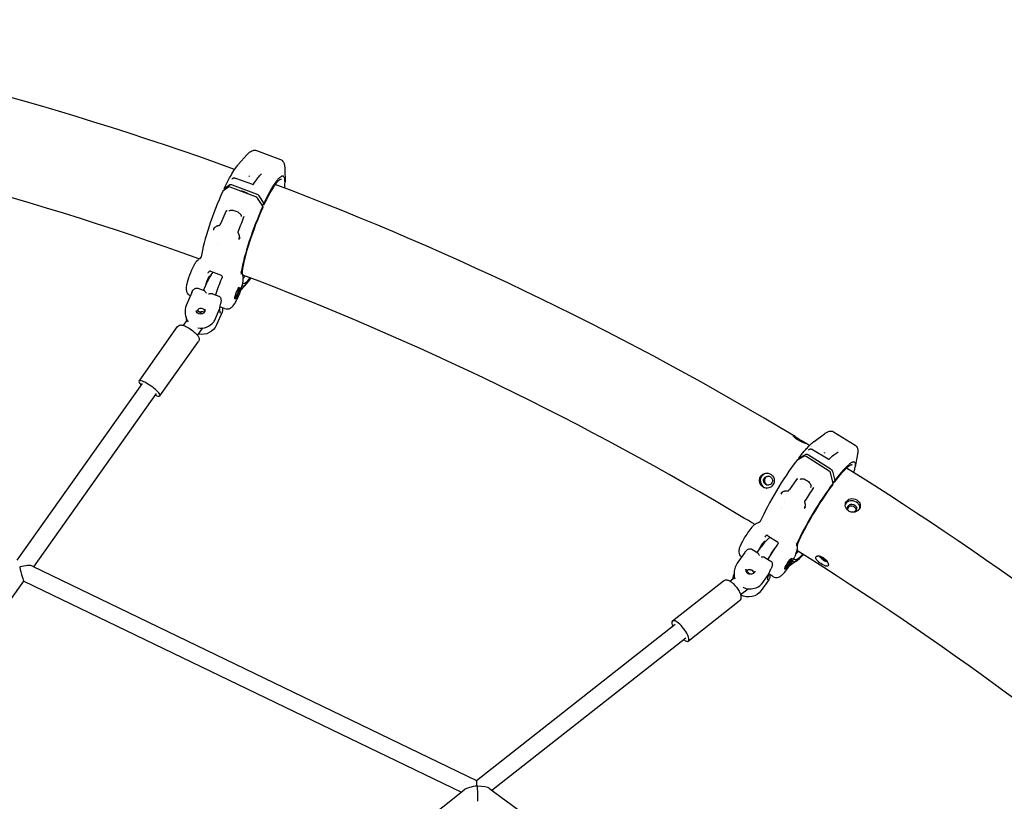
# Model space of a CAD drawing. Units: millimetres. Extents: x 167285 to 251385, y 22776 to 52476.
# Drawn here: x 218119 to 219031, y 32263 to 32987 of the extents above; entities that cross this region are included whole.
import ezdxf

# ---------------------------------------------------------------- set-up
doc = ezdxf.new("R2010")
doc.units = ezdxf.units.MM
doc.header["$LTSCALE"] = 15
doc.layers.add('P001', color=131, linetype='Continuous')

msp = doc.modelspace()

# ---------------------------------------------------------------- linework, layer by layer
at = {"layer": 'P001'}
for p, q in [((218338.19, 32866.07), (218360.39, 32857.75)), ((218321.52, 32853.28), (218329.32, 32861.99)), ((218319.57, 32847.92), (218319.57, 32847.92)), ((218364.4, 32848.85), (218364.55, 32837.16)), ((218315.35, 32839.81), (218316.11, 32840.36)), ((218318.74, 32840.4), (218334.47, 32834.78)), ((218342.77, 32844.48), (218342.77, 32844.48)), ((218361.23, 32839.28), (218361.23, 32839.28)), ((218312.12, 32832.15), (218306.91, 32828.27)), ((218308.31, 32830.83), (218308.23, 32829.55)), ((218308.31, 32830.83), (218313.12, 32834.4)), ((218337.45, 32823.21), (218313.83, 32832.06)), ((218315.68, 32834.26), (218337.89, 32825.95)), ((218344.05, 32814.36), (218339.13, 32822.03)), ((218340.41, 32824.17), (218344.95, 32817.1)), ((218344.49, 32815.73), (218342.75, 32816.39)), ((218344.02, 32813.24), (218344.05, 32814.36)), ((218344.96, 32815.79), (218344.95, 32817.1)), ((218309.72, 32809.55), (218305.17, 32798.68)), ((218301.97, 32780.31), (218301.97, 32780.31)), ((218278.36, 32755.4), (218280.4, 32759.79)), ((218282.91, 32763.79), (218284.33, 32765.21)), ((218286.11, 32765.28), (218286.11, 32765.28)), ((218295.64, 32754.19), (218305.48, 32750.51)), ((218296.17, 32750.9), (218297.97, 32753.32)), ((218306.05, 32747.79), (218305.77, 32747.19)), ((218323.44, 32751.47), (218323.44, 32751.47)), ((218324, 32753.62), (218324, 32753.62)), ((218283.78, 32738.49), (218289.7, 32736.27)), ((218289.21, 32736.45), (218292.16, 32743.36)), ((218329.71, 32743.45), (218323.75, 32736.79)), ((218323.8, 32736.94), (218325.3, 32741.8)), ((218278.16, 32734.41), (218273.1, 32722.57)), ((218297.27, 32733.44), (218303.19, 32731.22)), ((218320.11, 32728.32), (218322.15, 32732.7)), ((218323.8, 32736.94), (218323.8, 32736.94)), ((218308.67, 32719.64), (218304.35, 32721.26)), ((218305.03, 32724.69), (218305.03, 32724.7)), ((218272.2, 32714.87), (218272.55, 32712.88)), ((218300.22, 32710.34), (218303.99, 32719.16)), ((218306.25, 32716.36), (218301.2, 32704.53)), ((218306.25, 32716.37), (218306.25, 32716.37)), ((218229.38, 32652.53), (218265.05, 32702.93)), ((218270.58, 32703.99), (218273.98, 32708.8)), ((218273.19, 32709.22), (218273.4, 32707.98)), ((218283.64, 32694.74), (218288.55, 32701.68)), ((218248.8, 32638.78), (218284.48, 32689.18)), ((218116.67, 32486.54), (218232.56, 32650.27)), ((218132, 32480.5), (218245.62, 32641.03)), ((218854.44, 32596.66), (218864.01, 32603.73)), ((218872.4, 32605.56), (218892.57, 32593.01)), ((218840.22, 32581.14), (218846.54, 32584.63)), ((218849.17, 32584.13), (218869.35, 32571.58)), ((218849.35, 32588.84), (218850.35, 32589.38)), ((218851.76, 32592.1), (218851.76, 32592.1)), ((218853.1, 32589.03), (218867.44, 32580.38)), ((218876.85, 32587.08), (218876.85, 32587.08)), ((218894.63, 32584.67), (218892.52, 32572.97)), ((218845.23, 32582.83), (218838.38, 32579.05)), ((218840.22, 32581.14), (218839.72, 32579.78)), ((218868.45, 32569.15), (218846.99, 32582.5)), ((218889.78, 32574.73), (218889.78, 32574.73)), ((218872.14, 32558.04), (218869.78, 32567.55)), ((218871.35, 32569.19), (218873.52, 32560.42)), ((218838.11, 32561.4), (218831.59, 32552.08)), ((218871.7, 32556.75), (218872.14, 32558.04)), ((218872.55, 32558.9), (218871.81, 32559.36)), ((218873.06, 32558.9), (218873.52, 32560.42)), ((218853.87, 32554.29), (218853.87, 32554.29)), ((218853.87, 32554.29), (218853.87, 32554.29)), ((218827.39, 32540.35), (218827.39, 32540.35)), ((218824.55, 32535.26), (218824.55, 32535.26)), ((218801, 32520.72), (218802.29, 32521.32)), ((218801, 32520.72), (218801, 32520.72)), ((218794.44, 32513.61), (218797.18, 32517.22)), ((218802.97, 32517.49), (218802.97, 32517.48)), ((218809.81, 32510.38), (218809.81, 32510.38)), ((218810.91, 32505.4), (218813.91, 32507.8)), ((218811.53, 32509.28), (218820.47, 32503.72)), ((218836.11, 32503.25), (218836.11, 32503.25)), ((218837.36, 32502.67), (218837.36, 32502.67)), ((218790.31, 32493.81), (218783.16, 32483.73)), ((218796.73, 32496.71), (218802.27, 32493.27)), ((218801.68, 32493.63), (218805.71, 32499.33)), ((218820.48, 32500.99), (218820.11, 32500.5)), ((218837.5, 32496.16), (218837.5, 32496.16)), ((218808.82, 32489.19), (218814.36, 32485.74)), ((218839.09, 32486.64), (218831.38, 32480.93)), ((218833.45, 32484.1), (218836.08, 32488.66)), ((218833.45, 32484.1), (218833.45, 32484.1)), ((218866.59, 32485.31), (218859.9, 32489.47)), ((218130.76, 32481.1), (218541.88, 32282.63)), ((218781.05, 32478.9), (218780.52, 32476.36)), ((218816.25, 32471.55), (218812.5, 32473.88)), ((218814.71, 32478.78), (218814.71, 32478.78)), ((218828.26, 32476.81), (218831, 32480.41)), ((217965.01, 32244.57), (218122.63, 32467.26)), ((218122.61, 32467.26), (218527.88, 32271.62)), ((218723.25, 32430.33), (218770.46, 32467.49)), ((218776.47, 32467.25), (218780.69, 32470.58)), ((218779.54, 32471.66), (218779.04, 32469.27)), ((218812.42, 32468.42), (218805.28, 32458.35)), ((218806.88, 32465.79), (218812.21, 32473.31)), ((218812.42, 32468.43), (218812.42, 32468.43)), ((218786.37, 32454.68), (218793.28, 32460.12)), ((218737.97, 32411.63), (218785.18, 32448.79)), ((218541.87, 32282.64), (218725.66, 32427.27)), ((218556.13, 32273.49), (218735.56, 32414.69)), ((218290.81, 32085.06), (218530.57, 32273.74)), ((218554.16, 32274.93), (218892.44, 32027.36))]:
    msp.add_line(p, q, dxfattribs=at)
for points in [[(218329.32, 32861.99, -0.016249), (218330.55, 32863.28, -0.023488), (218331.77, 32864.38, -0.031193), (218333.02, 32865.27, -0.070916), (218334.98, 32866.14, -0.069128), (218336.55, 32866.36, -0.087145), (218338.16, 32866.08)], [(218360.39, 32857.75, -0.102443), (218362.07, 32856.67, -0.075883), (218363.12, 32855.29, -0.043635), (218363.66, 32854.06, -0.023239), (218363.92, 32853.19, -0.01752), (218364.11, 32852.27, -0.023134), (218364.32, 32850.64, -0.01142), (218364.39, 32849.39, -0.006818), (218364.4, 32848.85)], [(218308.31, 32830.83, -0.009903), (218311.95, 32838.18, -0.009065), (218314.58, 32843.02, -0.019439), (218318.28, 32849.03, -0.023531), (218320.85, 32852.5, -0.009661), (218321.52, 32853.28)], [(218316.11, 32840.36, -0.086544), (218316.61, 32840.6, -0.037691), (218316.92, 32840.66, -0.037825), (218317.33, 32840.68, -0.030445), (218317.76, 32840.65, -0.033291), (218318.38, 32840.52, -0.017374), (218318.74, 32840.4)], [(218331.35, 32842.62, -0.015874), (218331.34, 32842.6, -0.01727), (218331.34, 32842.55, -0.01869), (218331.32, 32842.47, -0.021496), (218331.26, 32842.28, -0.027192), (218331.14, 32842)], [(218335.49, 32834.91, -0.027293), (218339.46, 32840.64, -0.023789), (218342.77, 32844.48)], [(218364.14, 32831.31, 0.018673), (218364.51, 32835.19, 0.022996), (218364.54, 32837.74, 0.024767), (218364.4, 32839.3, 0.036901), (218364.14, 32840.54, 0.037319), (218363.88, 32841.2, 0.142388), (218363.11, 32842.16, 0.182137), (218362.05, 32842.37, 0.058118), (218361.49, 32842.23, 0.041154), (218360.89, 32841.95, 0.030082), (218360.23, 32841.52, 0.03251), (218359.16, 32840.6, 0.022149), (218357.99, 32839.37, 0.020038), (218356.29, 32837.25, 0.017386), (218353.96, 32833.86, 0.01652), (218350.4, 32827.84, 0.007261), (218348.26, 32823.82, 0.009342), (218344.95, 32817.1)], [(218361.23, 32839.28, 0.104593), (218360.82, 32839.34, 0.074383), (218360.3, 32839.22, 0.06068), (218359.48, 32838.78, 0.025972), (218358.9, 32838.34, 0.023704), (218358.04, 32837.55, 0.016997), (218357.1, 32836.53, 0.019228), (218355.55, 32834.59, 0.014519), (218353.88, 32832.2, 0.013245), (218351.48, 32828.31, 0.012521), (218348.28, 32822.49, 0.009846), (218344.95, 32815.75)], [(218308.35, 32829.35, -0.027448), (218308.3, 32829.39, -0.023598), (218308.28, 32829.43, -0.029949), (218308.26, 32829.46, -0.036483), (218308.24, 32829.49, -0.036006), (218308.23, 32829.52, -0.067238), (218308.23, 32829.55)], [(218313.12, 32834.4, -0.049865), (218313.25, 32834.48, -0.044479), (218313.45, 32834.55, -0.039522), (218313.73, 32834.6, -0.039567), (218314.15, 32834.61, -0.030183), (218314.62, 32834.56, -0.045991), (218315.68, 32834.26)], [(218334.47, 32834.77, 0.133999), (218335.12, 32834.73, 0.060017), (218335.34, 32834.79, 0.06108), (218335.45, 32834.87, 0.034591), (218335.48, 32834.89, 0.037379), (218335.49, 32834.91)], [(218334.47, 32834.77), (218334.47, 32834.77, 0.005569), (218334.47, 32834.77)], [(218337.89, 32825.95, -0.055951), (218339.27, 32825.24, -0.035711), (218339.87, 32824.78, -0.032429), (218340.21, 32824.44, -0.034921), (218340.41, 32824.17)], [(218344.96, 32815.79, -0.234831), (218344.93, 32815.72, -0.057149), (218344.9, 32815.7, -0.044359), (218344.87, 32815.69, -0.04142), (218344.83, 32815.68, -0.036776), (218344.76, 32815.68, -0.038557), (218344.66, 32815.69, -0.043914), (218344.49, 32815.73)], [(218309.74, 32809.6, 0.012599), (218309.73, 32809.59, 0.017521), (218309.72, 32809.56, 0.00346), (218309.72, 32809.55)], [(218311.02, 32810.06, 0.2296), (218310.05, 32809.94, 0.124537), (218309.74, 32809.6)], [(218313.02, 32810.03, -0.114687), (218313.3, 32810.41, -0.047362), (218313.51, 32810.57, -0.03965), (218313.78, 32810.7, -0.032438), (218314.09, 32810.8, -0.039464), (218314.64, 32810.89, -0.030762), (218315.29, 32810.9, -0.031469), (218316.25, 32810.81, -0.042767), (218318.13, 32810.33, -0.06856), (218321.56, 32808.61, -0.040221), (218322.78, 32807.61, -0.035764), (218323.39, 32806.93, -0.03486), (218323.71, 32806.44, -0.045233), (218323.92, 32805.98, -0.039633), (218324, 32805.7, -0.16278), (218323.9, 32804.97)], [(218298.68, 32794.34), (218298.68, 32794.34, 0.008227), (218298.23, 32792.34)], [(218298.71, 32794.46, 0.006285), (218298.61, 32794.02, 0.004541), (218298.57, 32793.87, 0.012449), (218298.54, 32793.7, 0.012217), (218298.53, 32793.62, 0.012872), (218298.53, 32793.58, 0.019734), (218298.53, 32793.54, 0.034042), (218298.53, 32793.52, 0.069535), (218298.54, 32793.5, 0.104338), (218298.55, 32793.49, 0.190275), (218298.56, 32793.49, 0.065666), (218298.57, 32793.49, 0.064281), (218298.58, 32793.5, 0.025709), (218298.59, 32793.5, 0.031908), (218298.61, 32793.53, 0.018711), (218298.64, 32793.56, 0.012035), (218298.67, 32793.6, 0.011866), (218298.73, 32793.68, 0.009452), (218298.83, 32793.82, 0.005922), (218298.93, 32793.99, 0.002547), (218299.01, 32794.12)], [(218299.01, 32794.12, -0.068876), (218299.84, 32795.19, -0.06644), (218300.71, 32795.81, -0.037509), (218301.45, 32796.14, -0.011439), (218301.78, 32796.25, -0.010875), (218302.32, 32796.41, -0.006791), (218303.14, 32796.62, 0.005768), (218303.44, 32796.69, 0.011041), (218303.76, 32796.78, 0.016364), (218304.09, 32796.9)], [(218304.09, 32796.9, 0.04102), (218304.13, 32796.92, 0.040814), (218304.19, 32796.97, 0.037921), (218304.29, 32797.07, 0.01857), (218304.37, 32797.16, 0.017407), (218304.48, 32797.31, 0.018115), (218304.65, 32797.6, 0.007276), (218304.75, 32797.79, 0.009904), (218304.93, 32798.15, 0.007039), (218305.11, 32798.54, 0.001994), (218305.17, 32798.68)], [(218321.13, 32790.51, -0.016335), (218321.13, 32790.53, -0.016797), (218321.14, 32790.57, -0.013572), (218321.15, 32790.62, -0.007182), (218321.16, 32790.67, -0.00702), (218321.18, 32790.73, -0.007562), (218321.21, 32790.83, -0.008274), (218321.27, 32791.02)], [(218322.31, 32785.39, 0.051829), (218322.36, 32786.65, 0.06073), (218322.14, 32787.8, 0.018686), (218321.97, 32788.27, 0.012716), (218321.78, 32788.73, 0.003005), (218321.55, 32789.23, -0.008352), (218321.38, 32789.6, -0.009299), (218321.26, 32789.89, -0.043169), (218321.16, 32790.24, -0.054012), (218321.13, 32790.51)], [(218321.84, 32783.49), (218321.84, 32783.49, 0.005538), (218322.74, 32785.46)], [(218322.74, 32785.46, -0.006119), (218322.54, 32785.03, -0.009603), (218322.45, 32784.84, -0.008878), (218322.4, 32784.75, -0.013682), (218322.36, 32784.68, -0.015433), (218322.34, 32784.65, -0.025617), (218322.32, 32784.62, -0.050084), (218322.3, 32784.61, -0.080678), (218322.29, 32784.6, -0.145012), (218322.28, 32784.6, -0.101739), (218322.27, 32784.61, -0.073785), (218322.26, 32784.61, -0.048107), (218322.26, 32784.62, -0.031666), (218322.26, 32784.63, -0.031287), (218322.25, 32784.66, -0.019424), (218322.25, 32784.69, -0.015881), (218322.25, 32784.74, -0.010292), (218322.25, 32784.8, -0.007114), (218322.25, 32784.88, -0.007947), (218322.27, 32785.03, -0.005809), (218322.28, 32785.2, -0.004365), (218322.31, 32785.39)], [(218280.42, 32759.83, -0.007477), (218280.82, 32760.66, -0.009971), (218281.23, 32761.44, -0.020849), (218281.89, 32762.52, -0.037545), (218282.7, 32763.56, -0.010367), (218282.91, 32763.79)], [(218276.94, 32731.56, -0.193633), (218273.74, 32735.18, -0.057337), (218273.35, 32736.8, -0.044484), (218273.27, 32738.51, -0.032288), (218273.54, 32740.91, -0.015153), (218273.92, 32742.77, -0.017234), (218274.83, 32746.16, -0.033365), (218278.36, 32755.4)], [(218293.34, 32752.4, 0.000563), (218293.52, 32752.85, 0.000562), (218293.57, 32752.99)], [(218295.62, 32754.2, 0.242956), (218294.4, 32754.07, 0.066486), (218294.05, 32753.76, 0.053236), (218293.74, 32753.33, 0.033078), (218293.57, 32752.99)], [(218295.64, 32754.19), (218295.64, 32754.19, 0.001424), (218295.62, 32754.2)], [(218305.48, 32750.51), (218305.48, 32750.51, -0.001427), (218305.5, 32750.5)], [(218305.5, 32750.5, -0.26792), (218306.4, 32749.42, -0.06097), (218306.42, 32749.01, -0.055366), (218306.33, 32748.51, -0.024051), (218306.23, 32748.24)], [(218306.05, 32747.79), (218306.05, 32747.79, 0.012439), (218306.06, 32747.83)], [(218306.06, 32747.83, 0.000849), (218306.19, 32748.14, 0.000453), (218306.23, 32748.24)], [(218278.18, 32734.46, -0.05112), (218279.21, 32736.31, -0.042147), (218280.12, 32737.39, -0.068597), (218281.25, 32738.25, -0.106544), (218282.6, 32738.66, -0.107517), (218283.77, 32738.49)], [(218283.78, 32738.49), (218283.78, 32738.49, 716.454145), (218283.78, 32738.49)], [(218291.75, 32733.94, 0.005259), (218291.35, 32734.52, 0.016456), (218290.75, 32735.33, 0.015789), (218290.43, 32735.7, 0.020511), (218290.18, 32735.94, 0.046847), (218289.88, 32736.18, 0.047596), (218289.7, 32736.27)], [(218293.6, 32733.25, -0.019932), (218294.83, 32733.49, -0.021212), (218295.69, 32733.58, -0.021036), (218296.25, 32733.6, -0.024146), (218296.68, 32733.57, -0.042135), (218297.13, 32733.48, -0.01822), (218297.27, 32733.44)], [(218303.18, 32731.22, -0.133018), (218304.39, 32730.35, -0.089211), (218305, 32729.24, -0.057697), (218305.27, 32728, -0.032084), (218305.32, 32726.97, -0.027534), (218305.23, 32725.82, -0.024766), (218305.03, 32724.7)], [(218322.15, 32732.71), (218322.15, 32732.71, -0.000525), (218322.15, 32732.7)], [(218304.16, 32718.51, -0.021501), (218304.15, 32718.66, -0.016034), (218304.14, 32718.94, -0.018383), (218304.17, 32719.65, -0.013869), (218304.26, 32720.62, -0.014234), (218304.53, 32722.33, -0.012195), (218305.03, 32724.69)], [(218306.56, 32720.43, -0.049572), (218306.75, 32719.62, -0.039511), (218306.79, 32718.83, -0.065474), (218306.54, 32717.19, -0.031028), (218306.25, 32716.37)], [(218308.67, 32719.64, 0.225612), (218314.17, 32720.13, 0.054258), (218315.46, 32721.07, 0.044931), (218316.65, 32722.33, 0.028602), (218317.82, 32724, 0.014785), (218318.71, 32725.53, 0.013071), (218319.77, 32727.58, 0.003806), (218320.11, 32728.32)], [(218290.42, 32719.16, -0.27032), (218289.01, 32715.47, -0.376081), (218283.31, 32715.61, -0.160894), (218282.17, 32717.71)], [(218287.47, 32715.12), (218287.47, 32715.12, -0.044326), (218288.5, 32715.1)], [(218303.91, 32718.99), (218303.91, 32718.99, 0.0209), (218304, 32719.19)], [(218304, 32719.19, -0.002451), (218304.01, 32719.2, -0.005239), (218304.01, 32719.21, -0.005567), (218304.02, 32719.22, -0.0093), (218304.02, 32719.23, -0.011054), (218304.02, 32719.23, -0.027151), (218304.02, 32719.23, -0.02984), (218304.02, 32719.23, -0.036559), (218304.02, 32719.23, -0.062853), (218304.02, 32719.23, -0.35771), (218304.03, 32719.23, -0.079518), (218304.03, 32719.23, -0.044709), (218304.03, 32719.23, -0.027088), (218304.03, 32719.23, -0.025456), (218304.03, 32719.23, -0.015318), (218304.03, 32719.23, -0.004089), (218304.03, 32719.23)], [(218304.03, 32719.23, 0.012293), (218304, 32718.42, 0.016388), (218304.02, 32717.7, 0.017538), (218304.07, 32717.19, 0.022665), (218304.14, 32716.75, 0.020512), (218304.22, 32716.45, 0.024604), (218304.32, 32716.19, 0.029715), (218304.43, 32715.97, 0.063518), (218304.65, 32715.68)], [(218304.63, 32715.59), (218304.63, 32715.59, -0.016663), (218304.55, 32715.33)], [(218304.65, 32715.68, -0.080001), (218304.65, 32715.68, -0.052382), (218304.65, 32715.68, -0.034294), (218304.65, 32715.67, -0.023212), (218304.65, 32715.67, -0.020338), (218304.65, 32715.67, -0.013863), (218304.65, 32715.66, -0.014279), (218304.65, 32715.65, -0.009583), (218304.65, 32715.64, -0.011837), (218304.64, 32715.62, -0.007719), (218304.64, 32715.6, -0.003824), (218304.63, 32715.59)], [(218265.05, 32702.93, -0.167442), (218266.93, 32704.26, -0.080335), (218268.29, 32704.44, -0.041242), (218269.21, 32704.35, -0.04124), (218270.91, 32703.87, -0.02725), (218272.67, 32703.12, -0.023386), (218275.32, 32701.66, -0.038907), (218280.56, 32697.86, -0.037248), (218283.19, 32695.29, -0.015581), (218284.08, 32694.19, -0.133556), (218285.09, 32691.66, -0.183824), (218284.48, 32689.18)], [(218283.78, 32701.81, 0.283521), (218298.54, 32707.43, 0.060405), (218300.22, 32710.34)], [(218301.2, 32704.53), (218301.2, 32704.53, -0.355536), (218284.57, 32696.06)], [(218864.01, 32603.73, -0.01605), (218865.24, 32604.58, -0.023621), (218866.45, 32605.28, -0.031154), (218867.65, 32605.81, -0.083094), (218869.8, 32606.23, -0.07971), (218871.39, 32606.02, -0.061936), (218872.36, 32605.58)], [(218840.22, 32581.14, -0.011749), (218845.38, 32587.56, -0.009335), (218848.21, 32590.77, -0.020923), (218851.98, 32594.59, -0.022154), (218854.12, 32596.41, -0.004587), (218854.44, 32596.66)], [(218846.77, 32595.13), (218846.77, 32595.13, -0.000347), (218850.31, 32592.98)], [(218892.57, 32593.01, -0.094212), (218893.81, 32591.85, -0.083106), (218894.6, 32590.31, -0.043864), (218894.86, 32589.15, -0.023222), (218894.94, 32588.36, -0.017085), (218894.95, 32587.56, -0.023243), (218894.85, 32586.16, -0.005927), (218894.76, 32585.4, -0.010044), (218894.63, 32584.67)], [(218846.54, 32584.63, -0.060055), (218846.79, 32584.72, -0.046562), (218847.08, 32584.77, -0.052649), (218847.55, 32584.76, -0.041896), (218848.06, 32584.65, -0.031373), (218848.57, 32584.45, -0.03322), (218849.17, 32584.13)], [(218850.35, 32589.38, -0.088327), (218850.95, 32589.58, -0.059518), (218851.51, 32589.59, -0.037961), (218851.95, 32589.51, -0.042928), (218852.57, 32589.3, -0.032563), (218853.1, 32589.03)], [(218864.21, 32586.42, -0.015227), (218864.19, 32586.38, -0.016745), (218864.15, 32586.29, -0.04441), (218863.87, 32585.85, -0.002522), (218863.86, 32585.84)], [(218868.43, 32580.23, -0.027345), (218872.61, 32584.04, -0.02749), (218876.32, 32586.74, -0.00425), (218876.85, 32587.08)], [(218867.43, 32580.37, 0.111422), (218868.04, 32580.18, 0.056612), (218868.27, 32580.18, 0.03747), (218868.37, 32580.2, 0.022174), (218868.4, 32580.21, 0.037014), (218868.44, 32580.23, 0.014017), (218868.44, 32580.23)], [(218889.78, 32574.73, 0.105691), (218889.49, 32574.82, 0.057801), (218889.2, 32574.83, 0.052682), (218888.69, 32574.72, 0.045359), (218887.88, 32574.38, 0.013628), (218887.5, 32574.17, 0.020474), (218886.66, 32573.61, 0.021619), (218885.2, 32572.48, 0.015234), (218883.55, 32570.99, 0.014761), (218881.09, 32568.49, 0.01278), (218877.62, 32564.57, 0.011752), (218873.03, 32558.86)], [(218891.07, 32567.73, 0.017287), (218892.05, 32570.92, 0.020988), (218892.53, 32573.04, 0.022395), (218892.71, 32574.38, 0.033009), (218892.73, 32575.49, 0.033091), (218892.66, 32576.11, 0.127673), (218892.24, 32577.09, 0.203458), (218891.38, 32577.55, 0.046195), (218891.04, 32577.55, 0.046294), (218890.53, 32577.46, 0.03355), (218889.95, 32577.26, 0.02475), (218889.31, 32576.96, 0.027454), (218888.24, 32576.3, 0.019203), (218887.04, 32575.4, 0.02146), (218884.75, 32573.38, 0.019006), (218881.02, 32569.52, 0.011309), (218877.42, 32565.33, 0.009058), (218873.52, 32560.42)], [(218804.72, 32563.81, -0.522796), (218816.05, 32564.69, -0.443151), (218814.25, 32554.25, -0.297722), (218806.94, 32554.4, -0.337171), (218804.15, 32562.56, -0.037462), (218804.56, 32563.51)], [(218869.35, 32571.58, -0.083804), (218870.71, 32570.38, -0.045872), (218871.11, 32569.78, -0.036824), (218871.28, 32569.4, -0.025765), (218871.35, 32569.19)], [(219280.72, 32279.33), (219280.72, 32279.33, 0.038363), (218884.49, 32571.86)], [(218805.5, 32563.81, 0.49021), (218809.83, 32553.45, 0.049029), (218811.12, 32553.25)], [(218812.16, 32564.41, 0.439882), (218808.44, 32559.56, 0.213362), (218810.38, 32556.66)], [(218838.14, 32561.45, 0.013263), (218838.14, 32561.43, 0.014074), (218838.12, 32561.42, 0.006927), (218838.11, 32561.4)], [(218839.48, 32561.59, 0.173897), (218838.69, 32561.74, 0.107806), (218838.3, 32561.58, 0.063982), (218838.14, 32561.45)], [(218841.51, 32561.25, -0.136142), (218842.23, 32561.83, -0.05527), (218842.73, 32561.99, -0.044885), (218843.32, 32562.06, -0.037147), (218843.97, 32562.03, -0.039268), (218844.93, 32561.84, -0.040447), (218846.2, 32561.37, -0.106412), (218849.94, 32558.53, -0.039582), (218850.73, 32557.44, -0.039346), (218851.17, 32556.57, -0.035782), (218851.37, 32555.94, -0.043477), (218851.46, 32555.36, -0.13184), (218851.28, 32554.3, -0.058519), (218851.07, 32553.98)], [(218873.06, 32558.9, -0.199005), (218872.99, 32558.82, -0.065772), (218872.94, 32558.8, -0.052543), (218872.88, 32558.79, -0.042463), (218872.82, 32558.8, -0.050769), (218872.71, 32558.82, -0.054069), (218872.55, 32558.9)], [(218824.6, 32549.59), (218824.6, 32549.59, 0.007872), (218823.71, 32547.71)], [(218824.66, 32549.7, 0.006169), (218824.46, 32549.29, 0.00448), (218824.39, 32549.14, 0.012332), (218824.32, 32548.98, 0.012128), (218824.3, 32548.91, 0.012811), (218824.29, 32548.87, 0.019697), (218824.28, 32548.83, 0.034137), (218824.27, 32548.81, 0.070304), (218824.28, 32548.79, 0.106463), (218824.28, 32548.78, 0.192613), (218824.29, 32548.77, 0.065157), (218824.3, 32548.77, 0.063267), (218824.32, 32548.78, 0.025205), (218824.33, 32548.78, 0.031249), (218824.36, 32548.8, 0.018325), (218824.39, 32548.82, 0.011792), (218824.43, 32548.86, 0.011632), (218824.5, 32548.92, 0.009265), (218824.63, 32549.04, 0.005809), (218824.77, 32549.19, 0.002499), (218824.88, 32549.3)], [(218824.88, 32549.3, -0.057349), (218825.76, 32550.07, -0.087834), (218826.99, 32550.61, -0.036439), (218827.68, 32550.73, -0.01376), (218828.02, 32550.76, -0.015003), (218828.55, 32550.76, -0.010144), (218829.11, 32550.75, 0.004927), (218829.79, 32550.71, 0.008611), (218830.09, 32550.7, 0.005584), (218830.25, 32550.7)], [(218830.25, 32550.7, 0.053817), (218830.29, 32550.7, 0.035871), (218830.33, 32550.71, 0.036062), (218830.39, 32550.74, 0.035464), (218830.51, 32550.82, 0.017305), (218830.59, 32550.89, 0.016993), (218830.72, 32551.01, 0.017776), (218830.94, 32551.24, 0.008868), (218831.11, 32551.44, 0.009133), (218831.35, 32551.74, 0.006891), (218831.59, 32552.08)], [(218845.74, 32541.06, -0.018341), (218845.74, 32541.07, -0.025435), (218845.74, 32541.08, -0.01663), (218845.75, 32541.11, -0.016822), (218845.76, 32541.14, -0.01644), (218845.8, 32541.22, -0.006517), (218845.82, 32541.26, -0.006338), (218845.86, 32541.33, -0.006892), (218845.92, 32541.44, -0.005105), (218845.99, 32541.55)], [(218846.05, 32536.12, 0.04145), (218846.33, 32537.08, 0.045865), (218846.42, 32537.94, 0.040244), (218846.36, 32538.64, 0.021443), (218846.27, 32539.12, 0.018595), (218846.11, 32539.66, 0.003327), (218845.95, 32540.15, -0.00497), (218845.82, 32540.53, -0.015676), (218845.78, 32540.7, -0.040349), (218845.74, 32540.93, -0.037132), (218845.74, 32541.06)], [(218896.77, 32534.78, 0.112299), (218896.37, 32537.17, 0.098253), (218894.94, 32539.29, 0.197198), (218889.16, 32541.71, 0.095847), (218886.56, 32541.21, 0.19662), (218883.36, 32538.15)], [(218886.97, 32531.8, -0.17963), (218885.53, 32534.18, -0.34254), (218887.47, 32538.01, -0.118687), (218889.4, 32538.42, -0.199349), (218892.77, 32536.94, -0.115163), (218893.66, 32535.42, -0.249531), (218893.05, 32532.37, -0.134725), (218891.33, 32531.14, -0.028155), (218890.84, 32530.98)], [(218845.17, 32534.35), (218845.17, 32534.35, 0.005491), (218846.5, 32536.11)], [(218846.5, 32536.11, -0.006034), (218846.2, 32535.72, -0.011715), (218846.05, 32535.53, -0.01475), (218845.96, 32535.44, -0.019301), (218845.92, 32535.39, -0.024918), (218845.89, 32535.37, -0.048584), (218845.87, 32535.36, -0.07834), (218845.86, 32535.36, -0.143257), (218845.85, 32535.36, -0.10378), (218845.84, 32535.36, -0.076011), (218845.84, 32535.37, -0.049473), (218845.84, 32535.38, -0.032409), (218845.83, 32535.39, -0.031854), (218845.83, 32535.42, -0.019669), (218845.84, 32535.45, -0.016003), (218845.85, 32535.5, -0.010331), (218845.86, 32535.56, -0.007119), (218845.88, 32535.64, -0.007911), (218845.93, 32535.78, -0.007066), (218846.01, 32536, -0.002511), (218846.05, 32536.12)], [(218893.34, 32532.8, 0.10243), (218893.01, 32534.12, 0.093586), (218892.14, 32535.32, 0.207064), (218888.52, 32536.61, 0.100096), (218886.95, 32536.18, 0.13463), (218885.55, 32534.91, 0.01142), (218885.47, 32534.78)], [(218797.22, 32517.26, -0.008609), (218797.81, 32518.02, -0.028695), (218798.95, 32519.27, -0.032127), (218799.79, 32519.99, -0.050621), (218801, 32520.72)], [(218787.33, 32489.6, -0.197008), (218785, 32493.88, -0.039307), (218784.96, 32494.96, -0.052655), (218785.22, 32496.82, -0.029034), (218785.76, 32498.62, -0.013484), (218786.22, 32499.78, -0.021494), (218788.06, 32503.59, -0.035062), (218794, 32513.02, -0.003111), (218794.44, 32513.61)], [(218808.9, 32508.03, 0.000539), (218809.16, 32508.42, 0.000538), (218809.25, 32508.54)], [(218811.51, 32509.3, 0.217646), (218810.38, 32509.44, 0.071703), (218809.94, 32509.23, 0.072704), (218809.41, 32508.76, 0.025762), (218809.25, 32508.54)], [(218811.53, 32509.28), (218811.53, 32509.28, 0.00116), (218811.51, 32509.3)], [(218820.47, 32503.72), (218820.47, 32503.72, -0.001162), (218820.49, 32503.7)], [(218820.48, 32500.99), (218820.48, 32500.99, 0.012403), (218820.49, 32501.01)], [(218820.49, 32503.7, -0.262347), (218821.15, 32502.52, -0.074262), (218821.07, 32502.03, -0.06194), (218820.83, 32501.51, -0.012321), (218820.75, 32501.38)], [(218820.49, 32501.01, 0.000805), (218820.69, 32501.29, 0.000442), (218820.75, 32501.38)], [(218790.34, 32493.86, -0.050325), (218791.76, 32495.48, -0.04126), (218792.89, 32496.36, -0.067604), (218794.18, 32496.97, -0.096046), (218795.48, 32497.12, -0.117926), (218796.72, 32496.72)], [(218803.81, 32490.83, 0.016274), (218803.36, 32491.79, 0.01974), (218803.02, 32492.39, 0.021103), (218802.78, 32492.75, 0.025747), (218802.59, 32492.99, 0.05294), (218802.32, 32493.23, 0.015019), (218802.27, 32493.27)], [(218805.49, 32489.79, -0.022201), (218806.64, 32489.75, -0.022842), (218807.43, 32489.66, -0.021253), (218807.94, 32489.55, -0.029517), (218808.4, 32489.4, -0.044448), (218808.82, 32489.19)], [(218814.36, 32485.74, -0.137506), (218815.39, 32484.61, -0.084399), (218815.74, 32483.48, -0.060605), (218815.75, 32482.17, -0.030738), (218815.6, 32481.23, -0.028949), (218815.26, 32480.1, -0.030693), (218814.71, 32478.78)], [(218859.08, 32490.46, 0.024492), (218859.56, 32489.85, 0.023608), (218860.35, 32489.02, 0.021563), (218861.54, 32487.98, 0.040784), (218865.13, 32485.57, 0.021244), (218866.46, 32484.9, 0.011504), (218866.95, 32484.7)], [(218799.63, 32476.45, -0.185417), (218798.22, 32474.3, -0.108421), (218796.6, 32473.58, -0.241483), (218792.59, 32474.7, -0.2349), (218791.38, 32477.8, -0.026745), (218791.43, 32478.16)], [(218811.68, 32471.14, -0.027417), (218811.71, 32471.35, -0.019914), (218811.83, 32471.88, -0.013793), (218812.06, 32472.64, -0.013186), (218812.49, 32473.86, -0.013001), (218813.37, 32475.95, -0.008586), (218814.34, 32478.04, -0.002577), (218814.71, 32478.78)], [(218812.71, 32473.75, -0.116395), (218813.36, 32472.42, -0.085222), (218813.44, 32471.04, -0.065106), (218813.11, 32469.72, -0.061536), (218812.42, 32468.43)], [(218816.25, 32471.55, 0.222393), (218821.6, 32470.92, 0.054314), (218823, 32471.54, 0.044738), (218824.3, 32472.45, 0.028964), (218825.6, 32473.66, 0.014468), (218826.61, 32474.76, 0.012424), (218827.84, 32476.27, 0.003568), (218828.26, 32476.81)], [(218831, 32480.42), (218831, 32480.42, -0.000436), (218831, 32480.41)], [(218770.46, 32467.49, -0.169761), (218773.03, 32468.35, -0.062866), (218774.33, 32468.17, -0.040325), (218775.46, 32467.78, -0.039446), (218776.85, 32467.02, -0.045486), (218779.53, 32464.89, -0.075664), (218785.01, 32457.82, -0.040521), (218786.23, 32455.1, -0.027621), (218786.56, 32453.96, -0.069101), (218786.75, 32451.97, -0.119005), (218786.14, 32449.88, -0.093316), (218785.18, 32448.79)], [(218788.37, 32461.57, 0.207754), (218800.75, 32461.05, 0.145249), (218806.88, 32465.79)], [(218811.26, 32468.72), (218811.26, 32468.72, -0.016692), (218811.12, 32468.48)], [(218811.3, 32468.81, -0.02627), (218811.3, 32468.81, -0.035533), (218811.3, 32468.8, -0.02253), (218811.3, 32468.8, -0.015197), (218811.3, 32468.8, -0.015695), (218811.29, 32468.79, -0.012481), (218811.29, 32468.78, -0.008168), (218811.28, 32468.76, -0.008534), (218811.27, 32468.74, -0.007904), (218811.26, 32468.72)], [(218812.25, 32473.36, 0.013583), (218811.77, 32471.92, 0.01748), (218811.48, 32470.82, 0.021365), (218811.33, 32469.99, 0.022969), (218811.28, 32469.4, 0.030626), (218811.29, 32468.9, 0.007173), (218811.3, 32468.81)], [(218812.11, 32473.18), (218812.11, 32473.18, 0.022952), (218812.23, 32473.34)], [(218812.23, 32473.34, -0.002375), (218812.23, 32473.35, -0.007155), (218812.24, 32473.36, -0.007264), (218812.25, 32473.36, -0.00855), (218812.25, 32473.37, -0.025559), (218812.25, 32473.37, -0.028546), (218812.25, 32473.37, -0.037136), (218812.25, 32473.37, -0.09041), (218812.25, 32473.37, -0.341809), (218812.25, 32473.37, -0.073393), (218812.25, 32473.37, -0.052479), (218812.25, 32473.37, -0.028556), (218812.25, 32473.37, -0.017632), (218812.25, 32473.37, -0.017013), (218812.25, 32473.37, -0.007289), (218812.25, 32473.36, -0.009837), (218812.25, 32473.36)], [(218805.28, 32458.35, -0.182823), (218797.03, 32452.89, -0.178155), (218786.5, 32454.2)]]:
    msp.add_lwpolyline(points, format="xyb", dxfattribs=at)
for points in [[(218842.24, 32597.75, 0.00625), (218844.46, 32596.45, -0.004428), (218846.55, 32595.26, -0.013472), (218847.04, 32594.96, -0.035893), (218847.27, 32594.8, -0.070759), (218847.34, 32594.72, -0.289743), (218847.34, 32594.67, -0.146591), (218847.32, 32594.65, -0.100572), (218847.24, 32594.64, -0.034204), (218847.09, 32594.65, -0.017126), (218846.87, 32594.69, -0.017749), (218846.28, 32594.84, -0.01163), (218845.48, 32595.1, -0.025), (218842.82, 32596.17, -0.046966), (218838.17, 32598.83, -0.033281), (218836.28, 32600.37, -0.02768), (218835.62, 32601.05, -0.028785), (218835.38, 32601.37, -0.036954), (218835.29, 32601.53, -0.074087), (218835.25, 32601.66, -0.444703), (218835.33, 32601.79, -0.091929), (218835.45, 32601.79, -0.04234), (218835.62, 32601.75, -0.022941), (218835.84, 32601.66, -0.0196), (218836.26, 32601.46, -0.012433), (218836.97, 32601.05, -0.005435), (218837.84, 32600.52, 0.002801), (218841.07, 32598.47, 0.003148)], [(218809.65, 32556.66, -0.421946), (218808.35, 32562.59, -0.732733), (218815.9, 32560.41, -0.257903), (218814.02, 32556.73, -0.296223)], [(218896.14, 32533.73, -0.110047), (218893.94, 32531.85, -0.243773), (218887.04, 32531.77, -0.212989), (218883.55, 32536.05, -0.199503), (218884.15, 32540.67, -0.149363), (218886.68, 32542.98, -0.096797), (218889.2, 32543.62, -0.211205), (218895.38, 32541.29, -0.083128), (218896.69, 32539.47, -0.271965), (218896.32, 32533.98, -0.013165)], [(218862.88, 32488.96, -0.099563), (218866.46, 32485.5, -0.037757), (218867.18, 32484.25, -0.038193), (218867.54, 32483.32, -0.036851), (218867.68, 32482.7, -0.049463), (218867.71, 32482.15, -0.044414), (218867.66, 32481.84, -0.257989), (218866.98, 32481.04, -0.049874), (218866.69, 32480.96, -0.039719), (218866.36, 32480.93, -0.031039), (218865.99, 32480.95, -0.035204), (218865.36, 32481.07, -0.025032), (218864.66, 32481.29, -0.028358), (218863.37, 32481.86, -0.062283), (218858.42, 32485.22, -0.026583), (218857.33, 32486.29, -0.031164), (218856.67, 32487.12, -0.031699), (218856.3, 32487.72, -0.042806), (218856.06, 32488.29, -0.058424), (218855.96, 32488.81, -0.259641), (218856.49, 32490.03, -0.067721), (218856.93, 32490.28, -0.052933), (218857.49, 32490.44, -0.041763), (218858.14, 32490.51, -0.034268), (218858.88, 32490.48, -0.046834), (218860.25, 32490.19, -0.054476), (218862.3, 32489.31, -0.014247)]]:
    msp.add_lwpolyline(points, format="xyb", close=True, dxfattribs=at)
for centre, radius, start, end in [((217307.05, 30063.65), 2962.66, 70.04957, 80.68582), ((217307.06, 30063.68), 2873.54, 70.10521, 80.66303), ((217301.14, 30047.93), 2979.46, 58.9693, 69.27445), ((218690.36, 32661.53), 391.14, 158.46714, 160.66707), ((218325.46, 32803.55), 1.04, 45.18357, 68.39867), ((218288.58, 32760.97), 6, 111.15629, 135.09668), ((218284.93, 32767.71), 1.97, 291.9533, 341.28051), ((218285.87, 32767.99), 1.52, 291.02285, 298.80632), ((218284.09, 32767.99), 2.86, 341.3142, 350.73638), ((218328.99, 32728.68), 39.64, 145.89824, 158.26335), ((218394.84, 32706.08), 98.1, 155.22536, 164.49799), ((218326, 32752.49), 2.16, 161.85558, 207.5925), ((218321.23, 32754.08), 2.86, 341.31659, 350.72938), ((218326.81, 32753.57), 2.08, 172.38592, 183.03326), ((218334.85, 32754.57), 10.17, 186.26147, 191.31028), ((218326.24, 32752.76), 1.38, 190.12943, 208.42202), ((218319.72, 32749.31), 6, 354.22425, 27.77074), ((218351.54, 32745.58), 26.04, 173.11206, 183.24906), ((217301.13, 30047.93), 2890.37, 58.99528, 69.24154), ((218336.26, 32727.99), 35.57, 157.09725, 161.8291), ((218319.57, 32743.57), 6, 342.81723, 5.1259), ((218290.14, 32747.59), 35.3, 335.12447, 342.40255), ((218285.62, 32717.2), 13.62, 156.77064, 189.84812), ((218285.64, 32715.19), 13.29, 189.99753, 215.57162), ((218286.16, 32711.49), 13.17, 181.80983, 189.91997), ((218849.04, 32589.41), 0.652, 294.70424, 298.83927), ((218811.5, 32560.28), 6.95, 93.12375, 149.54516), ((218812.53, 32560.08), 4.03, 237.88634, 264.78906), ((219204.66, 32318.81), 422.21, 146.15087, 148.15782), ((218852.36, 32552.3), 1.08, 31.92486, 56.84714), ((218723.6, 32404.69), 137.7, 56.60936, 61.17728), ((218804.82, 32515.88), 6, 99.6801, 114.93936), ((218802.87, 32523.54), 2.04, 280.19031, 328.72694), ((218803.54, 32523.41), 1.64, 279.64085, 285.69073), ((218801.27, 32524.5), 3.91, 328.94452, 336.35154), ((218832.66, 32481.58), 32.26, 132.40971, 146.63793), ((218840.2, 32500.38), 2.13, 148.90422, 195.49385), ((218835.02, 32503.5), 3.91, 328.94662, 336.34516), ((218848.59, 32499.36), 9.84, 168.88636, 173.26864), ((218841.53, 32500.65), 2.67, 157.33964, 166.77803), ((218905.91, 32436.31), 107.16, 143.20029, 151.53055), ((218843.11, 32475.45), 33.35, 140.74812, 155.46854), ((218891.02, 32474.97), 56.41, 158.02686, 164.41348), ((217176.91, 29844.26), 3128.92, 49.31899, 57.92419), ((218833.12, 32498.27), 6, 338.56045, 16.53567), ((218840.2, 32500.4), 1.4, 175.23292, 197.50789), ((218793.7, 32476.25), 12.93, 144.60767, 168.13583), ((218801.79, 32502.51), 36.62, 322.98233, 329.81406), ((218830.88, 32491.66), 6, 330.02886, 345.17176), ((218791.57, 32469.14), 12.29, 156.92179, 168.17419), ((218792.82, 32473.83), 12.56, 168.37222, 201.12679)]:
    msp.add_arc(centre, radius, start, end, dxfattribs=at)
for centre, major_axis, ratio, start_param, end_param in [((218313.81, 32831.16), (-1.81, 0.84), 0.420443, -1.390197, -0.223781), ((218306.86, 32805.19), (18.94, 50.55), 0.162915, 1.158478, 2.470169), ((218326.66, 32825.15), (5.44, -2.53), 0.420347, 1.05751, 2.445137), ((218337.42, 32822.31), (-1.81, 0.84), 0.420446, 3.726553, 4.892968), ((218344.01, 32791.28), (18.94, 50.55), 0.162915, 1.158478, 2.470169), ((218344.01, 32791.28), (18.07, 48.23), 0.162915, 1.159817, 2.517928), ((218292.91, 32744.23), (2.1, 5.62), 0.162915, -0.328872, 2.523903), ((218292.44, 32744.4), (-1.93, -5.15), 0.162915, 2.451326, 3.038758), ((218326.38, 32752.68), (1.15, -1.15), 0.936374, -2.252878, -2.214925), ((218344.01, 32791.28), (18.94, 50.55), 0.162915, 3.130819, 3.741815), ((218339.39, 32793.01), (18.07, 48.23), 0.162915, 3.524055, 3.668564), ((218344.01, 32791.28), (18.07, 48.23), 0.162915, 3.090544, 3.66753), ((218320.35, 32733.95), (2.1, 5.62), 0.162915, 3.141593, 9.424778), ((218319.89, 32734.12), (-1.93, -5.15), 0.162915, 0.102834, 3.038758), ((218286.75, 32715.84), (-4.13, -0.72), 0.95083, -2.803591, -0.338002), ((218286.88, 32715.08), (-4.93, -0.86), 0.95083, -1.639987, -1.501605), ((218286.97, 32713.3), (6.53, -4.62), 0.223656, 1.582995, 2.364604), ((218287.42, 32712.03), (-4.93, -0.86), 0.95083, -2.223206, -1.336476), ((218239.09, 32645.65), (-9.71, 6.87), 0.223656, 2.308066, 7.116712), ((218846.64, 32581.46), (-1.59, 1.21), 0.527653, -1.395532, -0.229116), ((218829.68, 32552.05), (28.52, 45.83), 0.148059, 1.03596, 2.347651), ((218868.1, 32568.11), (-1.59, 1.21), 0.527656, 3.721214, 4.88763), ((218863.44, 32531.05), (28.52, 45.83), 0.148059, 1.03596, 2.347651), ((218863.44, 32531.05), (27.21, 43.73), 0.148059, 1.037299, 2.395411), ((218805.6, 32498.79), (3.17, 5.09), 0.148059, -0.39152, 2.526577), ((218805.18, 32499.05), (-2.91, -4.67), 0.148059, 2.332128, 2.993953), ((218863.44, 32531.05), (27.21, 43.73), 0.148059, 3.035399, 3.71164), ((218859.24, 32533.66), (27.21, 43.73), 0.148059, 3.580092, 3.712519), ((218830.54, 32483.27), (3.17, 5.09), 0.148059, 3.141593, 9.424778), ((218830.12, 32483.53), (-2.91, -4.67), 0.148059, 0.14764, 2.993953), ((218863.44, 32531.05), (28.52, 45.83), 0.148059, 3.051041, 3.779629), ((218120.01, 32477.4), (-11.47, -2.96), 0.257979, -2.845688, -1.539982), ((218120.01, 32477.4), (2.62, -10.14), 0.036425, -1.866701, -0.030815), ((218794.83, 32473.98), (4.1, -0.86), 0.916595, 0.461365, 2.680228), ((218793.95, 32470.83), (4.95, -6.29), 0.317008, 1.758456, 2.405309), ((218794.63, 32473), (4.89, -1.02), 0.916595, 0.916052, 2.225541), ((218730.61, 32420.98), (-7.36, 9.35), 0.317008, 2.308066, 7.116712), ((218542.9, 32273.26), (1.02, -9.38), 0.013966, 2.024321, 3.132871), ((218542.9, 32273.26), (13.5, 1.47), 0.30439, 1.562075, 2.688068), ((218542.9, 32273.26), (-13.5, -1.47), 0.30439, -1.600455, -1.579518), ((218542.9, 32273.26), (-4.13, -6.88), 0.301862, -2.026434, -1.972323), ((218542.9, 32273.26), (12.22, 0.21), 0.314501, 1.568683, 1.58962), ((218542.9, 32273.26), (-12.22, -0.21), 0.314501, -2.748788, -1.572909), ((218542.9, 32273.26), (-0.18, 10.04), 0.002784, 3.143706, 5.105194)]:
    msp.add_ellipse(centre, major_axis=major_axis, ratio=ratio, start_param=start_param, end_param=end_param, dxfattribs=at)

doc.saveas('drawing.dxf')
